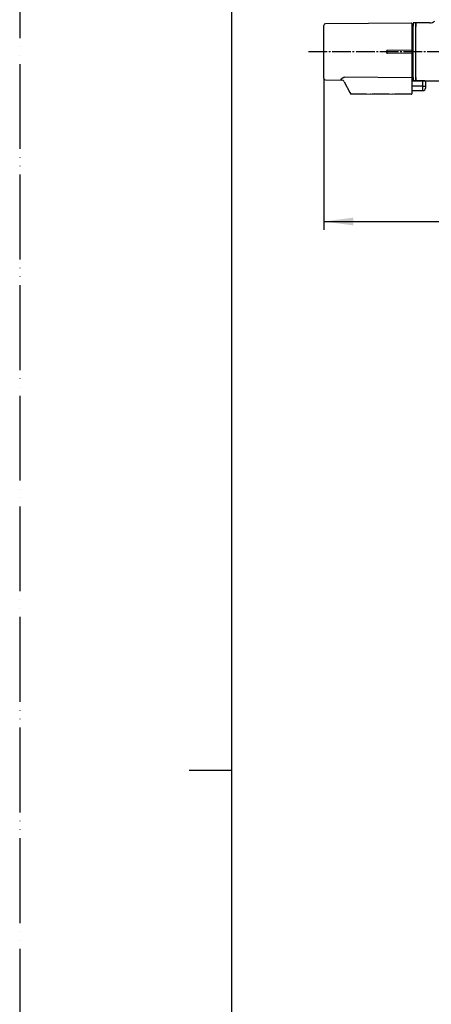
# Model space of a CAD drawing. Units: millimetres. Extents: x 0 to 1050, y 0 to 1485.
# Drawn here: x 0 to 243, y 605 to 1185 of the extents above; entities that cross this region are included whole.
import ezdxf

# ---------------------------------------------------------------- set-up
doc = ezdxf.new("R2010")
doc.units = ezdxf.units.MM
doc.linetypes.add('DASH_CENTER', pattern=[14, 11, -1, 1, -1])
doc.linetypes.add('PHANTOM', pattern=[13, 10, -1, 0, -1, 0, -1])
doc.layers.add('1', color=7, linetype='Continuous')
doc.styles.add('CONVERTER_12', font='txt.shx', dxfattribs={"width": 0.9})
doc.dimstyles.new('ME10_DIM_12', dxfattribs={"dimtxt": 17.5, "dimasz": 17.5, "dimexe": 5, "dimexo": 0, "dimgap": 5, "dimtad": 1, "dimdsep": 46, "dimtxsty": 'CONVERTER_12', "dimsah": 1, "dimcen": 0.09, "dimclrd": 2, "dimclre": 2, "dimclrt": 7, "dimadec": 0, "dimazin": 0, "dimtfac": 1, "dimtdec": 4, "dimtix": 1, "dimtmove": 0, "dimatfit": 3, "dimfxl": 1, "dimtolj": 1, "dimtzin": 0, "dimarcsym": 0})

# ---------------------------------------------------------------- blocks, each defined once
blk = doc.blocks.new('84-561-H20', base_point=(1076.39, 386.86))
at = {"color": 7, "linetype": 'Continuous'}
for p, q in [((237.75, 1149.09), (231.25, 1149.09)), ((237.75, 1148.87), (231.25, 1148.87)), ((237.75, 1145.92), (231.25, 1145.92)), ((237.75, 1148.87), (237.75, 1149.09)), ((237.75, 1145.92), (237.75, 1148.87)), ((237.75, 1143.31), (237.75, 1145.92)), ((239.25, 1148.72), (239.25, 1148.73)), ((239.25, 1148.72), (239.25, 1146.02)), ((239.25, 1146.02), (239.25, 1144.81)), ((231.25, 1143.31), (237.75, 1143.31))]:
    blk.add_line(p, q, dxfattribs=at)
for centre, radius, start, end in [((238.09, 1151.98), 6.08, 266.81238, 281.02711), ((237.75, 1144.81), 1.5, 270, 0)]:
    blk.add_arc(centre, radius, start, end, dxfattribs=at)
for points, knots in [([(239.25, 1148.72), (239.25, 1148.73), (239.25, 1148.73), (239.25, 1148.74), (239.25, 1148.75), (239.25, 1148.77), (239.24, 1148.78), (239.24, 1148.79), (239.23, 1148.8), (239.23, 1148.82), (239.22, 1148.84), (239.21, 1148.85), (239.2, 1148.86), (239.19, 1148.87), (239.18, 1148.88), (239.17, 1148.89), (239.15, 1148.9), (239.14, 1148.91), (239.13, 1148.92), (239.12, 1148.92), (239.1, 1148.93), (239.08, 1148.94), (239.06, 1148.95), (239.03, 1148.96), (239.01, 1148.97), (238.98, 1148.97), (238.95, 1148.98), (238.92, 1148.99), (238.89, 1148.99), (238.85, 1149), (238.81, 1149.01), (238.77, 1149.01), (238.73, 1149.02), (238.68, 1149.03), (238.64, 1149.03), (238.59, 1149.04), (238.54, 1149.04), (238.49, 1149.05), (238.44, 1149.05), (238.39, 1149.06), (238.33, 1149.06), (238.27, 1149.07), (238.19, 1149.07), (238.11, 1149.08), (238.02, 1149.08), (237.93, 1149.08), (237.84, 1149.09), (237.78, 1149.09), (237.75, 1149.09), (237.75, 1149.09), (237.75, 1149.09)], [0, 0, 0, 0, 0.00797, 0.015895, 0.028943, 0.041966, 0.054993, 0.06797, 0.080788, 0.099592, 0.11764, 0.1349, 0.151324, 0.166916, 0.181588, 0.196461, 0.210269, 0.223171, 0.238009, 0.251967, 0.265313, 0.29288, 0.32015, 0.344943, 0.370733, 0.397728, 0.426131, 0.45814, 0.492021, 0.527822, 0.567715, 0.609749, 0.653872, 0.698496, 0.744951, 0.793163, 0.84249, 0.893387, 0.945783, 0.998372, 1.052208, 1.107177, 1.19185, 1.278474, 1.366361, 1.455514, 1.544865, 1.634449, 1.635501, 1.636553, 1.636553, 1.636553, 1.636553]), ([(239.25, 1148.72), (239.25, 1148.73), (239.23, 1148.74), (239.19, 1148.75), (239.14, 1148.77), (239.07, 1148.78), (239, 1148.79), (238.91, 1148.81), (238.77, 1148.82), (238.58, 1148.84), (238.32, 1148.86), (238.04, 1148.87), (237.85, 1148.87), (237.75, 1148.87)], [0, 0, 0, 0, 0.018726, 0.05957, 0.12419, 0.187699, 0.263478, 0.351663, 0.450888, 0.678538, 0.938031, 1.220424, 1.5166, 1.5166, 1.5166, 1.5166])]:
    blk.add_open_spline(points, degree=3, knots=knots, dxfattribs=at)
blk = doc.blocks.new('81-269-MW2', base_point=(-685.67, 1252.31))
at = {"color": 7, "linetype": 'Continuous'}
for p, q in [((179.25, 1150.63), (179.25, 1181.74)), ((230.95, 1183.18), (180.24, 1182.74)), ((231.25, 1182.88), (231.25, 1167.19)), ((231.25, 1167.19), (231.25, 1166.19)), ((231.25, 1166.19), (231.25, 1165.19)), ((231.25, 1165.19), (231.25, 1151.33)), ((180.24, 1149.63), (189.62, 1149.55)), ((189.62, 1149.55), (189.62, 1150.04)), ((191.58, 1151.37), (230.95, 1151.06)), ((231.25, 1151.33), (231.25, 1141.49)), ((191.37, 1148.49), (194.72, 1142.18)), ((195.86, 1141.49), (230.95, 1141.19))]:
    blk.add_line(p, q, dxfattribs=at)
at = {"color": 5, "linetype": 'PHANTOM'}
blk.add_line((194.72, 1142.18), (195.25, 1141.19), dxfattribs=at)
at = {"color": 7, "linetype": 'Continuous'}
for centre, radius, start, end in [((180.25, 1181.74), 1, 90.5, 180), ((230.95, 1182.88), 0.3, 0, 90.5), ((180.25, 1150.63), 1, 180, 269.5), ((189.6, 1147.55), 2, 28, 89.5), ((230.97, 1151.35), 0.285, 266.39435, 356.4246), ((230.95, 1141.49), 0.3, 269.5, 0)]:
    blk.add_arc(centre, radius, start, end, dxfattribs=at)
blk.add_open_spline([(189.62, 1150.04), (189.63, 1150.09), (189.65, 1150.2), (189.75, 1150.32), (189.84, 1150.42), (189.94, 1150.51), (190.05, 1150.6), (190.22, 1150.72), (190.47, 1150.87), (190.74, 1151.01), (190.98, 1151.12), (191.17, 1151.21), (191.37, 1151.29), (191.51, 1151.34), (191.58, 1151.37)], degree=3, knots=[0, 0, 0, 0, 0.147361, 0.337015, 0.451596, 0.57934, 0.718982, 0.869988, 1.206093, 1.584608, 1.787678, 1.99878, 2.218404, 2.444081, 2.444081, 2.444081, 2.444081], dxfattribs=at)
at = {"layer": '1', "color": 7, "linetype": 'Continuous'}
for p, q in [((231.25, 1167.19), (216.75, 1167.06)), ((216.25, 1166.56), (216.25, 1165.81)), ((231.25, 1165.19), (216.75, 1165.31))]:
    blk.add_line(p, q, dxfattribs=at)
at = {"layer": '1', "color": 5, "linetype": 'PHANTOM'}
blk.add_line((230.95, 1141.19), (195.25, 1141.19), dxfattribs=at)
at = {"layer": '1', "color": 7, "linetype": 'Continuous'}
for centre, radius, start, end in [((216.75, 1166.56), 0.5, 90.5, 180), ((216.75, 1165.81), 0.5, 180, 269.5), ((195.87, 1142.79), 1.3, 207.99999, 269.5)]:
    blk.add_arc(centre, radius, start, end, dxfattribs=at)
blk = doc.blocks.new('88-892-MW2__5', base_point=(67.4, 1182.17))
at = {"color": 7, "linetype": 'Continuous'}
for p, q in [((232, 1181.59), (231.25, 1181.59)), ((232, 1183.29), (232, 1181.59)), ((233.5, 1183.29), (232, 1183.29)), ((231.25, 1150.99), (232, 1150.99)), ((232, 1150.99), (232, 1149.29)), ((232, 1149.29), (233.5, 1149.29))]:
    blk.add_line(p, q, dxfattribs=at)
at = {"layer": '1', "color": 7, "linetype": 'Continuous'}
for p, q in [((232, 1150.99), (232, 1181.59)), ((233.5, 1149.29), (233.5, 1183.29))]:
    blk.add_line(p, q, dxfattribs=at)
blk = doc.blocks.new('10-39-M1-_表示_', base_point=(1131.32, 670.37))
at = {"layer": '1', "color": 7, "linetype": 'Continuous'}
for p, q in [((233.5, 1183.09), (233.5, 1181.09)), ((233.5, 1181.09), (233.5, 1183.09)), ((233.5, 1166.09), (233.5, 1181.09)), ((241.84, 1183.29), (233.7, 1183.29)), ((241.84, 1183.29), (233.7, 1183.29)), ((233.5, 1151.09), (233.5, 1166.09)), ((233.5, 1149.29), (233.5, 1151.09)), ((233.5, 1151.09), (233.5, 1149.29)), ((233.7, 1149.09), (376.3, 1149.09))]:
    blk.add_line(p, q, dxfattribs=at)
for centre, radius, start, end in [((241.96, 1187.24), 3.95, 268.2496, 313.2496), ((233.7, 1183.09), 0.2, 90, 180), ((233.7, 1183.09), 0.2, 90, 180), ((233.7, 1149.29), 0.2, 180, 270), ((233.7, 1149.29), 0.2, 180, 270)]:
    blk.add_arc(centre, radius, start, end, dxfattribs=at)
blk = doc.blocks.new('開示A4')
at = {"layer": '1', "color": 4, "linetype": 'PHANTOM'}
blk.add_line((0, 297), (0, 0), dxfattribs=at)
at = {"layer": '1', "color": 7, "linetype": 'Continuous'}
for p, q in [((25, 148.5), (25, 287)), ((25, 10), (25, 148.5))]:
    blk.add_line(p, q, dxfattribs=at)
at = {"layer": '1', "color": 2, "linetype": 'Continuous'}
blk.add_line((25, 148.5), (20, 148.5), dxfattribs=at)
blk = doc.blocks.new('*D57')
at = {"layer": '1', "color": 2, "linetype": 'Continuous'}
for p, q in [((179.25, 1150.63), (179.25, 1061.16)), ((430.75, 1132.7), (430.75, 1061.16)), ((179.25, 1066.16), (430.75, 1066.16))]:
    blk.add_line(p, q, dxfattribs=at)
at = {"layer": '1', "color": 2}
for points in [[(196.75, 1068.46), (196.75, 1063.85), (179.25, 1066.16)], [(413.25, 1063.85), (413.25, 1068.46), (430.75, 1066.16)]]:
    blk.add_solid(points, dxfattribs=at)
at = {"layer": '1', "color": 7, "insert": (347.85, 1071.16), "char_height": 17.5, "attachment_point": 7, "rotation": 0.00014, "line_spacing_factor": 0.60024, "style": 'CONVERTER_12'}
blk.add_mtext('252', dxfattribs=at)

msp = doc.modelspace()

# ---------------------------------------------------------------- linework, layer by layer
at = {"layer": '1', "color": 2, "linetype": 'DASH_CENTER'}
msp.add_line((447.29, 1166.185), (169.647, 1166.185), dxfattribs=at)

# ---------------------------------------------------------------- block references
msp.add_blockref('84-561-H20', (1076.39, 386.858))
at = {"layer": '1', "xscale": 5, "yscale": 5, "zscale": 5}
msp.add_blockref('開示A4', (0, 0), dxfattribs=at)
at = {"layer": '1'}
for name, p in [('10-39-M1-_表示_', (1131.318, 670.365)), ('81-269-MW2', (-685.669, 1252.313)), ('88-892-MW2__5', (67.404, 1182.175))]:
    msp.add_blockref(name, p, dxfattribs=at)

# ---------------------------------------------------------------- dimensions: what is measured, and where the dimension line sits
dim = msp.add_linear_dim(base=(179.25, 1066.157), p1=(430.75, 1132.698), p2=(179.25, 1150.63), text='252', dimstyle='ME10_DIM_12', dxfattribs=at)
dim.commit()
dim.dimension.update_dxf_attribs({"geometry": '*D57', "text_midpoint": (368.845, 1079.907), "text_rotation": 0.000139})

doc.saveas('drawing.dxf')
